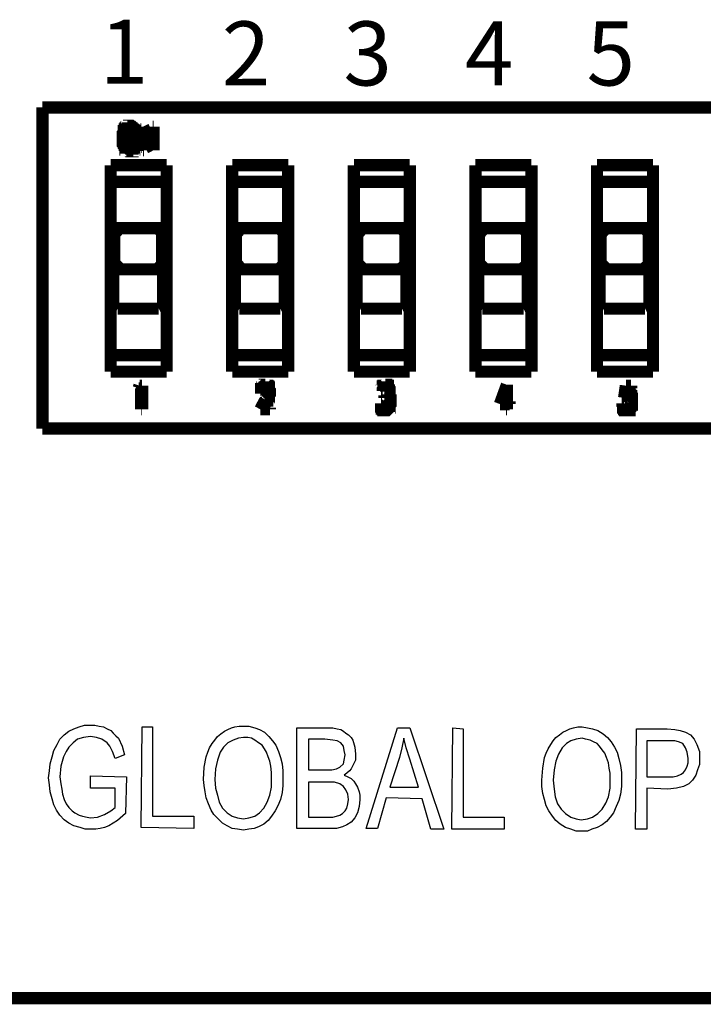
# Model space of a CAD drawing. Units: inches. Extents: x 5598.5 to 5645.2, y 2934.8 to 2967.4.
# Drawn here: x 5626.8 to 5627.3, y 2947.2 to 2947.9 of the extents above; entities that cross this region are included whole.
import ezdxf

# ---------------------------------------------------------------- set-up
doc = ezdxf.new("R2010")
doc.units = ezdxf.units.IN
doc.header["$MEASUREMENT"] = 0
doc.linetypes.add('DASHED', pattern=[0])
doc.layers.add('MODULE', color=1, linetype='Continuous')
doc.styles.add('DIMS', font='arial.ttf')

msp = doc.modelspace()

# ---------------------------------------------------------------- linework, layer by layer
at = {"layer": 'MODULE', "linetype": 'DASHED', "const_width": 0.00956}
for points in [[(5626.81399, 2947.85997), (5627.81827, 2947.85997)], [(5626.81399, 2947.60924), (5626.81399, 2947.85997)], [(5626.87684, 2947.83538), (5626.87684, 2947.83606), (5626.87684, 2947.83674), (5626.87684, 2947.83743), (5626.87684, 2947.83811), (5626.87684, 2947.83879), (5626.87684, 2947.83948), (5626.87752, 2947.84016), (5626.87752, 2947.84016), (5626.87752, 2947.84084), (5626.87752, 2947.84084), (5626.87752, 2947.84153), (5626.87752, 2947.84153), (5626.87821, 2947.84153), (5626.87821, 2947.84221), (5626.87821, 2947.84221), (5626.87821, 2947.84221), (5626.87821, 2947.84289), (5626.87821, 2947.84289), (5626.87889, 2947.84289), (5626.87889, 2947.84358), (5626.87889, 2947.84358), (5626.87889, 2947.84358), (5626.87957, 2947.84358), (5626.87957, 2947.84426), (5626.87957, 2947.84426), (5626.87957, 2947.84426), (5626.88026, 2947.84426), (5626.88026, 2947.84494)], [(5626.88231, 2947.84358), (5626.88231, 2947.84358), (5626.88231, 2947.84358), (5626.88162, 2947.84358), (5626.88162, 2947.84358), (5626.88162, 2947.84358), (5626.88162, 2947.84358), (5626.88094, 2947.84358), (5626.88094, 2947.84289), (5626.88094, 2947.84289), (5626.88094, 2947.84289), (5626.88094, 2947.84289), (5626.88026, 2947.84289), (5626.88026, 2947.84289), (5626.88026, 2947.84289), (5626.88026, 2947.84221), (5626.88026, 2947.84221), (5626.87957, 2947.84221), (5626.87957, 2947.84221), (5626.87957, 2947.84221), (5626.87957, 2947.84153), (5626.87957, 2947.84153), (5626.87889, 2947.84153), (5626.87889, 2947.84153), (5626.87889, 2947.84084), (5626.87889, 2947.84084), (5626.87889, 2947.84084), (5626.87889, 2947.84084), (5626.87821, 2947.84016), (5626.87821, 2947.84016), (5626.87821, 2947.84016), (5626.87821, 2947.83948), (5626.87821, 2947.83948), (5626.87821, 2947.83879), (5626.87821, 2947.83879), (5626.87752, 2947.83811), (5626.87752, 2947.83743), (5626.87752, 2947.83743), (5626.87752, 2947.83674), (5626.87752, 2947.83606), (5626.87752, 2947.83538)], [(5626.88026, 2947.84494), (5626.88026, 2947.84494), (5626.88026, 2947.84494), (5626.88026, 2947.84494), (5626.88026, 2947.84494), (5626.88094, 2947.84494), (5626.88094, 2947.84494), (5626.88094, 2947.84494), (5626.88094, 2947.84494), (5626.88162, 2947.84494), (5626.88162, 2947.84563), (5626.88162, 2947.84563), (5626.88162, 2947.84563), (5626.88231, 2947.84563), (5626.88231, 2947.84563)], [(5626.88231, 2947.84563), (5626.88231, 2947.84563), (5626.88299, 2947.84563), (5626.88299, 2947.84563), (5626.88367, 2947.84494), (5626.88367, 2947.84494), (5626.88435, 2947.84494), (5626.88435, 2947.84494), (5626.88435, 2947.84494), (5626.88504, 2947.84426), (5626.88504, 2947.84426)], [(5626.88709, 2947.83538), (5626.88709, 2947.83606), (5626.88709, 2947.83674), (5626.88709, 2947.83743), (5626.88709, 2947.83743), (5626.88709, 2947.83811), (5626.88709, 2947.83879), (5626.8864, 2947.83879), (5626.8864, 2947.83948), (5626.8864, 2947.83948), (5626.8864, 2947.84016), (5626.8864, 2947.84016), (5626.8864, 2947.84016), (5626.8864, 2947.84084), (5626.88572, 2947.84084), (5626.88572, 2947.84084), (5626.88572, 2947.84084), (5626.88572, 2947.84153), (5626.88572, 2947.84153), (5626.88572, 2947.84153), (5626.88504, 2947.84153), (5626.88504, 2947.84221), (5626.88504, 2947.84221), (5626.88504, 2947.84221), (5626.88504, 2947.84221), (5626.88435, 2947.84221), (5626.88435, 2947.84289), (5626.88435, 2947.84289), (5626.88435, 2947.84289), (5626.88435, 2947.84289), (5626.88367, 2947.84289), (5626.88367, 2947.84289), (5626.88367, 2947.84289), (5626.88367, 2947.84358), (5626.88299, 2947.84358), (5626.88299, 2947.84358), (5626.88299, 2947.84358), (5626.88299, 2947.84358), (5626.88299, 2947.84358), (5626.88231, 2947.84358), (5626.88231, 2947.84358)], [(5626.88504, 2947.84426), (5626.88504, 2947.84426), (5626.88504, 2947.84426), (5626.88504, 2947.84426), (5626.88572, 2947.84358), (5626.88572, 2947.84358), (5626.88572, 2947.84289), (5626.8864, 2947.84289), (5626.8864, 2947.84221), (5626.8864, 2947.84221), (5626.88709, 2947.84153), (5626.88709, 2947.84153), (5626.88709, 2947.84084), (5626.88709, 2947.84084), (5626.88777, 2947.84016), (5626.88777, 2947.83948), (5626.88777, 2947.83948), (5626.88777, 2947.83879), (5626.88777, 2947.83879), (5626.88777, 2947.83811), (5626.88777, 2947.83743), (5626.88777, 2947.83674), (5626.88777, 2947.83674), (5626.88777, 2947.83606), (5626.88777, 2947.83538)], [(5626.89255, 2947.84494), (5626.90007, 2947.82991)], [(5626.89255, 2947.84494), (5626.89255, 2947.8265)], [(5626.90075, 2947.84494), (5626.90007, 2947.84494)], [(5626.90007, 2947.84494), (5626.90007, 2947.82991)], [(5626.90075, 2947.8265), (5626.90075, 2947.84494)], [(5626.87957, 2947.8265), (5626.87957, 2947.8265), (5626.87957, 2947.82718), (5626.87957, 2947.82718), (5626.87889, 2947.82718), (5626.87889, 2947.82786), (5626.87889, 2947.82786), (5626.87821, 2947.82855), (5626.87821, 2947.82855), (5626.87821, 2947.82923), (5626.87821, 2947.82923), (5626.87752, 2947.82991), (5626.87752, 2947.82991), (5626.87752, 2947.8306), (5626.87752, 2947.8306), (5626.87684, 2947.83128), (5626.87684, 2947.83196), (5626.87684, 2947.83196), (5626.87684, 2947.83265), (5626.87684, 2947.83333), (5626.87684, 2947.83333), (5626.87684, 2947.83401), (5626.87684, 2947.83469), (5626.87684, 2947.83469), (5626.87684, 2947.83538)], [(5626.87752, 2947.83538), (5626.87752, 2947.83538), (5626.87752, 2947.83469), (5626.87752, 2947.83401), (5626.87752, 2947.83401), (5626.87752, 2947.83333), (5626.87752, 2947.83333), (5626.87752, 2947.83265), (5626.87821, 2947.83265), (5626.87821, 2947.83196), (5626.87821, 2947.83196), (5626.87821, 2947.83128), (5626.87821, 2947.83128), (5626.87821, 2947.8306), (5626.87889, 2947.8306), (5626.87889, 2947.82991), (5626.87889, 2947.82991), (5626.87889, 2947.82991), (5626.87957, 2947.82923), (5626.87957, 2947.82923), (5626.87957, 2947.82923), (5626.87957, 2947.82855), (5626.88026, 2947.82855), (5626.88026, 2947.82855), (5626.88026, 2947.82855), (5626.88094, 2947.82786), (5626.88094, 2947.82786), (5626.88094, 2947.82786), (5626.88162, 2947.82786), (5626.88162, 2947.82786), (5626.88162, 2947.82786), (5626.88231, 2947.82786), (5626.88231, 2947.82786)], [(5626.88231, 2947.82786), (5626.88231, 2947.82786), (5626.88299, 2947.82786), (5626.88299, 2947.82786), (5626.88299, 2947.82786), (5626.88299, 2947.82786), (5626.88299, 2947.82786), (5626.88367, 2947.82786), (5626.88367, 2947.82786), (5626.88367, 2947.82786), (5626.88367, 2947.82786), (5626.88435, 2947.82786), (5626.88435, 2947.82855), (5626.88435, 2947.82855), (5626.88435, 2947.82855), (5626.88435, 2947.82855), (5626.88504, 2947.82855), (5626.88504, 2947.82855), (5626.88504, 2947.82923), (5626.88504, 2947.82923), (5626.88504, 2947.82923), (5626.88572, 2947.82923), (5626.88572, 2947.82991), (5626.88572, 2947.82991), (5626.88572, 2947.82991), (5626.88572, 2947.82991), (5626.88572, 2947.8306), (5626.8864, 2947.8306), (5626.8864, 2947.8306), (5626.8864, 2947.8306), (5626.8864, 2947.83128), (5626.8864, 2947.83128), (5626.8864, 2947.83128), (5626.8864, 2947.83196), (5626.88709, 2947.83265), (5626.88709, 2947.83265), (5626.88709, 2947.83333), (5626.88709, 2947.83401), (5626.88709, 2947.83469), (5626.88709, 2947.83469), (5626.88709, 2947.83538)], [(5626.88777, 2947.83538), (5626.88777, 2947.83538), (5626.88777, 2947.83469), (5626.88777, 2947.83401), (5626.88777, 2947.83333), (5626.88777, 2947.83333), (5626.88777, 2947.83265), (5626.88777, 2947.83196), (5626.88777, 2947.83196), (5626.88777, 2947.83128), (5626.88777, 2947.8306), (5626.88709, 2947.8306), (5626.88709, 2947.82991), (5626.88709, 2947.82991), (5626.88709, 2947.82923), (5626.8864, 2947.82923), (5626.8864, 2947.82855), (5626.8864, 2947.82855), (5626.88572, 2947.82786), (5626.88572, 2947.82786), (5626.88572, 2947.82718), (5626.88504, 2947.82718), (5626.88504, 2947.82718), (5626.88504, 2947.8265), (5626.88504, 2947.8265)], [(5626.90075, 2947.8265), (5626.89324, 2947.84084)], [(5626.89324, 2947.8265), (5626.89324, 2947.84084)], [(5626.88231, 2947.82581), (5626.88231, 2947.82581), (5626.88162, 2947.82581), (5626.88162, 2947.82581), (5626.88094, 2947.82581), (5626.88094, 2947.82581), (5626.88094, 2947.82581), (5626.88026, 2947.8265), (5626.88026, 2947.8265), (5626.88026, 2947.8265), (5626.87957, 2947.8265)], [(5626.88504, 2947.8265), (5626.88504, 2947.8265), (5626.88435, 2947.8265), (5626.88435, 2947.8265), (5626.88435, 2947.82581), (5626.88367, 2947.82581), (5626.88367, 2947.82581), (5626.88299, 2947.82581), (5626.88299, 2947.82581), (5626.88299, 2947.82581), (5626.88231, 2947.82581)], [(5626.89255, 2947.8265), (5626.89324, 2947.8265)], [(5626.911, 2947.81488), (5626.86728, 2947.81488)], [(5626.86728, 2947.65365), (5626.86728, 2947.81488)], [(5626.911, 2947.81488), (5626.911, 2947.65365)], [(5627.00596, 2947.81488), (5626.96224, 2947.81488)], [(5626.96224, 2947.65365), (5626.96224, 2947.81488)], [(5627.00596, 2947.81488), (5627.00596, 2947.65365)], [(5627.10092, 2947.81488), (5627.0572, 2947.81488)], [(5627.0572, 2947.65365), (5627.0572, 2947.81488)], [(5627.10092, 2947.81488), (5627.10092, 2947.65365)], [(5627.19589, 2947.81488), (5627.15216, 2947.81488)], [(5627.15216, 2947.65365), (5627.15216, 2947.81488)], [(5627.19589, 2947.81488), (5627.19589, 2947.65365)], [(5627.29085, 2947.81488), (5627.24712, 2947.81488)], [(5627.24712, 2947.65365), (5627.24712, 2947.81488)], [(5627.29085, 2947.81488), (5627.29085, 2947.65365)], [(5626.86728, 2947.8019), (5626.911, 2947.8019)], [(5626.96224, 2947.8019), (5627.00596, 2947.8019)], [(5627.0572, 2947.8019), (5627.10092, 2947.8019)], [(5627.15216, 2947.8019), (5627.19589, 2947.8019)], [(5627.24712, 2947.8019), (5627.29085, 2947.8019)], [(5626.87274, 2947.76569), (5626.87137, 2947.76569), (5626.87001, 2947.76501), (5626.86932, 2947.76364), (5626.86932, 2947.76228)], [(5626.87411, 2947.76569), (5626.87274, 2947.76569), (5626.87137, 2947.76501), (5626.87069, 2947.76364), (5626.87001, 2947.76228)], [(5626.87752, 2947.76228), (5626.87342, 2947.76569)], [(5626.90348, 2947.76569), (5626.87411, 2947.76569)], [(5626.90417, 2947.76569), (5626.90075, 2947.76228)], [(5626.90758, 2947.76228), (5626.90758, 2947.76364), (5626.90622, 2947.76501), (5626.90553, 2947.76569), (5626.90348, 2947.76569)], [(5626.90827, 2947.76228), (5626.90827, 2947.76364), (5626.90758, 2947.76501), (5626.90622, 2947.76569), (5626.90485, 2947.76569)], [(5626.9677, 2947.76569), (5626.96634, 2947.76569), (5626.96497, 2947.76501), (5626.96429, 2947.76364), (5626.96429, 2947.76228)], [(5626.96907, 2947.76569), (5626.9677, 2947.76569), (5626.96634, 2947.76501), (5626.96565, 2947.76364), (5626.96497, 2947.76228)], [(5626.97249, 2947.76228), (5626.96839, 2947.76569)], [(5626.99845, 2947.76569), (5626.96907, 2947.76569)], [(5626.99913, 2947.76569), (5626.99571, 2947.76228)], [(5627.00255, 2947.76228), (5627.00255, 2947.76364), (5627.00118, 2947.76501), (5627.0005, 2947.76569), (5626.99845, 2947.76569)], [(5627.00323, 2947.76228), (5627.00323, 2947.76364), (5627.00255, 2947.76501), (5627.00118, 2947.76569), (5626.99981, 2947.76569)], [(5627.06267, 2947.76569), (5627.0613, 2947.76569), (5627.05993, 2947.76501), (5627.05925, 2947.76364), (5627.05925, 2947.76228)], [(5627.06403, 2947.76569), (5627.06267, 2947.76569), (5627.0613, 2947.76501), (5627.06062, 2947.76364), (5627.05993, 2947.76228)], [(5627.06745, 2947.76228), (5627.06335, 2947.76569)], [(5627.09341, 2947.76569), (5627.06403, 2947.76569)], [(5627.09409, 2947.76569), (5627.09068, 2947.76228)], [(5627.09751, 2947.76228), (5627.09751, 2947.76364), (5627.09614, 2947.76501), (5627.09546, 2947.76569), (5627.09341, 2947.76569)], [(5627.09819, 2947.76228), (5627.09819, 2947.76364), (5627.09751, 2947.76501), (5627.09614, 2947.76569), (5627.09478, 2947.76569)], [(5627.15763, 2947.76569), (5627.15626, 2947.76569), (5627.1549, 2947.76501), (5627.15421, 2947.76364), (5627.15421, 2947.76228)], [(5627.15899, 2947.76569), (5627.15763, 2947.76569), (5627.15626, 2947.76501), (5627.15558, 2947.76364), (5627.1549, 2947.76228)], [(5627.16241, 2947.76228), (5627.15831, 2947.76569)], [(5627.18837, 2947.76569), (5627.15899, 2947.76569)], [(5627.18905, 2947.76569), (5627.18564, 2947.76228)], [(5627.19247, 2947.76228), (5627.19247, 2947.76364), (5627.1911, 2947.76501), (5627.19042, 2947.76569), (5627.18837, 2947.76569)], [(5627.19315, 2947.76228), (5627.19315, 2947.76364), (5627.19247, 2947.76501), (5627.1911, 2947.76569), (5627.18974, 2947.76569)], [(5627.25259, 2947.76569), (5627.25122, 2947.76569), (5627.24986, 2947.76501), (5627.24917, 2947.76364), (5627.24917, 2947.76228)], [(5627.25396, 2947.76569), (5627.25259, 2947.76569), (5627.25122, 2947.76501), (5627.25054, 2947.76364), (5627.24986, 2947.76228)], [(5627.25737, 2947.76228), (5627.25327, 2947.76569)], [(5627.28402, 2947.76569), (5627.25396, 2947.76569)], [(5627.28402, 2947.76569), (5627.2806, 2947.76228)], [(5627.28743, 2947.76228), (5627.28743, 2947.76364), (5627.28607, 2947.76501), (5627.28538, 2947.76569), (5627.28402, 2947.76569)], [(5627.28812, 2947.76228), (5627.28812, 2947.76364), (5627.28743, 2947.76501), (5627.28607, 2947.76569), (5627.2847, 2947.76569)], [(5626.86932, 2947.70694), (5626.86932, 2947.76228)], [(5626.87001, 2947.76228), (5626.87001, 2947.73768)], [(5626.90758, 2947.73768), (5626.90758, 2947.76228)], [(5626.90827, 2947.76228), (5626.90827, 2947.70694)], [(5626.96429, 2947.70694), (5626.96429, 2947.76228)], [(5626.96497, 2947.76228), (5626.96497, 2947.73768)], [(5627.00255, 2947.73768), (5627.00255, 2947.76228)], [(5627.00323, 2947.76228), (5627.00323, 2947.70694)], [(5627.05925, 2947.70694), (5627.05925, 2947.76228)], [(5627.05993, 2947.76228), (5627.05993, 2947.73768)], [(5627.09751, 2947.73768), (5627.09751, 2947.76228)], [(5627.09819, 2947.76228), (5627.09819, 2947.70694)], [(5627.15421, 2947.70694), (5627.15421, 2947.76228)], [(5627.1549, 2947.76228), (5627.1549, 2947.73768)], [(5627.19247, 2947.73768), (5627.19247, 2947.76228)], [(5627.19315, 2947.76228), (5627.19315, 2947.70694)], [(5627.24917, 2947.70694), (5627.24917, 2947.76228)], [(5627.24986, 2947.76228), (5627.24986, 2947.73768)], [(5627.28743, 2947.73768), (5627.28743, 2947.76228)], [(5627.28812, 2947.76228), (5627.28812, 2947.70694)], [(5626.87001, 2947.73768), (5626.87069, 2947.73632), (5626.87137, 2947.73495), (5626.87274, 2947.73427), (5626.87411, 2947.73358)], [(5626.87752, 2947.73768), (5626.87342, 2947.73358)], [(5626.90417, 2947.73358), (5626.90075, 2947.73768)], [(5626.90348, 2947.73358), (5626.90553, 2947.73427), (5626.90622, 2947.73495), (5626.90758, 2947.73632), (5626.90758, 2947.73768)], [(5626.96497, 2947.73768), (5626.96565, 2947.73632), (5626.96634, 2947.73495), (5626.9677, 2947.73427), (5626.96907, 2947.73358)], [(5626.97249, 2947.73768), (5626.96839, 2947.73358)], [(5626.99913, 2947.73358), (5626.99571, 2947.73768)], [(5626.99845, 2947.73358), (5627.0005, 2947.73427), (5627.00118, 2947.73495), (5627.00255, 2947.73632), (5627.00255, 2947.73768)], [(5627.05993, 2947.73768), (5627.06062, 2947.73632), (5627.0613, 2947.73495), (5627.06267, 2947.73427), (5627.06403, 2947.73358)], [(5627.06745, 2947.73768), (5627.06335, 2947.73358)], [(5627.09409, 2947.73358), (5627.09068, 2947.73768)], [(5627.09341, 2947.73358), (5627.09546, 2947.73427), (5627.09614, 2947.73495), (5627.09751, 2947.73632), (5627.09751, 2947.73768)], [(5627.1549, 2947.73768), (5627.15558, 2947.73632), (5627.15626, 2947.73495), (5627.15763, 2947.73427), (5627.15899, 2947.73358)], [(5627.16241, 2947.73768), (5627.15831, 2947.73358)], [(5627.18905, 2947.73358), (5627.18564, 2947.73768)], [(5627.18837, 2947.73358), (5627.19042, 2947.73427), (5627.1911, 2947.73495), (5627.19247, 2947.73632), (5627.19247, 2947.73768)], [(5627.24986, 2947.73768), (5627.25054, 2947.73632), (5627.25122, 2947.73495), (5627.25259, 2947.73427), (5627.25396, 2947.73358)], [(5627.25737, 2947.73768), (5627.25327, 2947.73358)], [(5627.28402, 2947.73358), (5627.2806, 2947.73768)], [(5627.28402, 2947.73358), (5627.28538, 2947.73427), (5627.28607, 2947.73495), (5627.28743, 2947.73632), (5627.28743, 2947.73768)], [(5626.87411, 2947.73358), (5626.90348, 2947.73358)], [(5626.96907, 2947.73358), (5626.99845, 2947.73358)], [(5627.06403, 2947.73358), (5627.09341, 2947.73358)], [(5627.15899, 2947.73358), (5627.18837, 2947.73358)], [(5627.25396, 2947.73358), (5627.28402, 2947.73358)], [(5626.86932, 2947.70694), (5626.86932, 2947.70557), (5626.87001, 2947.70421), (5626.87137, 2947.70352), (5626.87274, 2947.70284)], [(5626.90485, 2947.70284), (5626.90622, 2947.70352), (5626.90758, 2947.70421), (5626.90827, 2947.70557), (5626.90827, 2947.70694)], [(5626.96429, 2947.70694), (5626.96429, 2947.70557), (5626.96497, 2947.70421), (5626.96634, 2947.70352), (5626.9677, 2947.70284)], [(5626.99981, 2947.70284), (5627.00118, 2947.70352), (5627.00255, 2947.70421), (5627.00323, 2947.70557), (5627.00323, 2947.70694)], [(5627.05925, 2947.70694), (5627.05925, 2947.70557), (5627.05993, 2947.70421), (5627.0613, 2947.70352), (5627.06267, 2947.70284)], [(5627.09478, 2947.70284), (5627.09614, 2947.70352), (5627.09751, 2947.70421), (5627.09819, 2947.70557), (5627.09819, 2947.70694)], [(5627.15421, 2947.70694), (5627.15421, 2947.70557), (5627.1549, 2947.70421), (5627.15626, 2947.70352), (5627.15763, 2947.70284)], [(5627.18974, 2947.70284), (5627.1911, 2947.70352), (5627.19247, 2947.70421), (5627.19315, 2947.70557), (5627.19315, 2947.70694)], [(5627.24917, 2947.70694), (5627.24917, 2947.70557), (5627.24986, 2947.70421), (5627.25122, 2947.70352), (5627.25259, 2947.70284)], [(5627.2847, 2947.70284), (5627.28607, 2947.70352), (5627.28743, 2947.70421), (5627.28812, 2947.70557), (5627.28812, 2947.70694)], [(5626.90485, 2947.70284), (5626.87274, 2947.70284)], [(5626.99981, 2947.70284), (5626.9677, 2947.70284)], [(5627.09478, 2947.70284), (5627.06267, 2947.70284)], [(5627.18974, 2947.70284), (5627.15763, 2947.70284)], [(5627.2847, 2947.70284), (5627.25259, 2947.70284)], [(5626.911, 2947.66663), (5626.86728, 2947.66663)], [(5627.00596, 2947.66663), (5626.96224, 2947.66663)], [(5627.10092, 2947.66663), (5627.0572, 2947.66663)], [(5627.19589, 2947.66663), (5627.15216, 2947.66663)], [(5627.29085, 2947.66663), (5627.24712, 2947.66663)], [(5626.86728, 2947.65365), (5626.911, 2947.65365)], [(5626.96224, 2947.65365), (5627.00596, 2947.65365)], [(5627.0572, 2947.65365), (5627.10092, 2947.65365)], [(5627.15216, 2947.65365), (5627.19589, 2947.65365)], [(5627.24712, 2947.65365), (5627.29085, 2947.65365)], [(5626.88914, 2947.64067), (5626.88982, 2947.64272)], [(5626.89187, 2947.64272), (5626.88982, 2947.64272)], [(5626.89187, 2947.62427), (5626.89187, 2947.64272)], [(5626.98478, 2947.63657), (5626.98478, 2947.63725), (5626.98478, 2947.63725), (5626.98478, 2947.63794), (5626.98478, 2947.63794), (5626.98478, 2947.63862), (5626.98478, 2947.63862), (5626.98478, 2947.6393), (5626.98478, 2947.6393), (5626.98478, 2947.6393), (5626.98478, 2947.63999), (5626.98547, 2947.63999), (5626.98547, 2947.64067), (5626.98547, 2947.64067), (5626.98547, 2947.64067), (5626.98547, 2947.64135), (5626.98547, 2947.64135), (5626.98615, 2947.64135), (5626.98615, 2947.64204), (5626.98615, 2947.64204), (5626.98615, 2947.64204), (5626.98615, 2947.64204), (5626.98683, 2947.64272), (5626.98683, 2947.64272), (5626.98683, 2947.64272), (5626.98683, 2947.64272), (5626.98683, 2947.64272), (5626.98752, 2947.64272), (5626.98752, 2947.64272), (5626.98752, 2947.64272), (5626.98752, 2947.6434), (5626.9882, 2947.6434), (5626.9882, 2947.6434)], [(5626.9882, 2947.6434), (5626.9882, 2947.6434), (5626.9882, 2947.6434), (5626.98888, 2947.64272), (5626.98888, 2947.64272), (5626.98888, 2947.64272), (5626.98888, 2947.64272), (5626.98956, 2947.64272), (5626.98956, 2947.64272), (5626.98956, 2947.64272), (5626.98956, 2947.64272), (5626.98956, 2947.64204), (5626.99025, 2947.64204), (5626.99025, 2947.64204), (5626.99025, 2947.64204), (5626.99025, 2947.64135), (5626.99025, 2947.64135), (5626.99025, 2947.64135), (5626.99093, 2947.64135), (5626.99093, 2947.64067), (5626.99093, 2947.64067), (5626.99093, 2947.64067), (5626.99093, 2947.63999), (5626.99093, 2947.63999), (5626.99093, 2947.6393), (5626.99093, 2947.6393), (5626.99093, 2947.6393), (5626.99161, 2947.63862), (5626.99161, 2947.63862), (5626.99161, 2947.63862), (5626.99161, 2947.63794), (5626.99161, 2947.63794), (5626.99161, 2947.63725)], [(5627.07838, 2947.63862), (5627.07906, 2947.63862), (5627.07906, 2947.63862), (5627.07906, 2947.6393), (5627.07906, 2947.6393), (5627.07906, 2947.63999), (5627.07906, 2947.63999), (5627.07906, 2947.63999), (5627.07906, 2947.64067), (5627.07906, 2947.64067), (5627.07906, 2947.64067), (5627.07906, 2947.64067), (5627.07975, 2947.64135), (5627.07975, 2947.64135), (5627.07975, 2947.64135), (5627.07975, 2947.64204), (5627.07975, 2947.64204), (5627.07975, 2947.64204), (5627.08043, 2947.64204), (5627.08043, 2947.64204), (5627.08043, 2947.64272), (5627.08043, 2947.64272), (5627.08043, 2947.64272), (5627.08043, 2947.64272), (5627.08111, 2947.64272), (5627.08111, 2947.64272), (5627.08111, 2947.64272), (5627.08111, 2947.64272), (5627.08111, 2947.64272), (5627.08179, 2947.6434), (5627.08179, 2947.6434), (5627.08179, 2947.6434), (5627.08179, 2947.6434)], [(5627.08179, 2947.6434), (5627.08248, 2947.6434), (5627.08248, 2947.6434), (5627.08248, 2947.64272), (5627.08248, 2947.64272), (5627.08316, 2947.64272), (5627.08316, 2947.64272), (5627.08316, 2947.64272), (5627.08384, 2947.64272), (5627.08384, 2947.64204), (5627.08384, 2947.64204), (5627.08384, 2947.64204), (5627.08453, 2947.64135), (5627.08453, 2947.64135), (5627.08453, 2947.64135), (5627.08453, 2947.64067), (5627.08453, 2947.64067), (5627.08453, 2947.64067), (5627.08521, 2947.63999), (5627.08521, 2947.63999), (5627.08521, 2947.6393), (5627.08521, 2947.6393), (5627.08521, 2947.63862), (5627.08521, 2947.63862), (5627.08521, 2947.63794)], [(5627.17129, 2947.62837), (5627.17676, 2947.6434)], [(5627.17676, 2947.63042), (5627.17676, 2947.6434)], [(5627.2683, 2947.63316), (5627.26967, 2947.64272)], [(5627.27377, 2947.64272), (5627.26967, 2947.64272)], [(5627.27377, 2947.64067), (5627.27377, 2947.64272)], [(5626.88914, 2947.64067), (5626.89119, 2947.64067)], [(5626.89119, 2947.64067), (5626.89119, 2947.62427)], [(5626.98478, 2947.63657), (5626.98547, 2947.63657)], [(5626.9882, 2947.64135), (5626.9882, 2947.64135), (5626.98752, 2947.64135), (5626.98752, 2947.64135), (5626.98752, 2947.64135), (5626.98752, 2947.64135), (5626.98752, 2947.64135), (5626.98752, 2947.64067), (5626.98683, 2947.64067), (5626.98683, 2947.64067), (5626.98683, 2947.64067), (5626.98683, 2947.64067), (5626.98683, 2947.64067), (5626.98683, 2947.64067), (5626.98683, 2947.63999), (5626.98615, 2947.63999), (5626.98615, 2947.63999), (5626.98615, 2947.63999), (5626.98615, 2947.63999), (5626.98615, 2947.6393), (5626.98615, 2947.6393), (5626.98615, 2947.6393), (5626.98615, 2947.6393), (5626.98615, 2947.63862), (5626.98615, 2947.63862), (5626.98547, 2947.63862), (5626.98547, 2947.63862), (5626.98547, 2947.63794), (5626.98547, 2947.63794), (5626.98547, 2947.63794), (5626.98547, 2947.63725), (5626.98547, 2947.63725), (5626.98547, 2947.63657)], [(5626.99025, 2947.63725), (5626.99025, 2947.63794), (5626.99025, 2947.63794), (5626.99025, 2947.63862), (5626.99025, 2947.63862), (5626.99025, 2947.6393), (5626.99025, 2947.6393), (5626.98956, 2947.63999), (5626.98956, 2947.63999), (5626.98956, 2947.63999), (5626.98956, 2947.63999), (5626.98956, 2947.64067), (5626.98956, 2947.64067), (5626.98956, 2947.64067), (5626.98888, 2947.64067), (5626.98888, 2947.64067), (5626.98888, 2947.64067), (5626.98888, 2947.64067), (5626.98888, 2947.64135), (5626.98888, 2947.64135), (5626.98888, 2947.64135), (5626.9882, 2947.64135), (5626.9882, 2947.64135), (5626.9882, 2947.64135), (5626.9882, 2947.64135)], [(5626.9882, 2947.63179), (5626.9882, 2947.63179), (5626.98888, 2947.63247), (5626.98888, 2947.63247), (5626.98888, 2947.63247), (5626.98888, 2947.63316), (5626.98888, 2947.63316), (5626.98956, 2947.63316), (5626.98956, 2947.63384), (5626.98956, 2947.63384), (5626.98956, 2947.63384), (5626.98956, 2947.63452), (5626.98956, 2947.63452), (5626.98956, 2947.63452), (5626.99025, 2947.63452), (5626.99025, 2947.63521), (5626.99025, 2947.63521), (5626.99025, 2947.63521), (5626.99025, 2947.63589), (5626.99025, 2947.63589), (5626.99025, 2947.63589), (5626.99025, 2947.63657), (5626.99025, 2947.63657), (5626.99025, 2947.63725), (5626.99025, 2947.63725)], [(5626.99161, 2947.63725), (5626.99161, 2947.63725), (5626.99161, 2947.63657), (5626.99161, 2947.63657), (5626.99093, 2947.63589), (5626.99093, 2947.63589), (5626.99093, 2947.63521), (5626.99093, 2947.63521), (5626.99093, 2947.63452), (5626.99093, 2947.63452), (5626.99093, 2947.63452), (5626.99093, 2947.63384), (5626.99093, 2947.63384), (5626.99025, 2947.63384), (5626.99025, 2947.63316), (5626.99025, 2947.63316), (5626.99025, 2947.63316), (5626.99025, 2947.63247), (5626.99025, 2947.63247), (5626.99025, 2947.63247), (5626.98956, 2947.63179), (5626.98956, 2947.63179), (5626.98956, 2947.63111), (5626.98956, 2947.63111), (5626.98888, 2947.63111)], [(5627.07838, 2947.63862), (5627.07975, 2947.63862)], [(5627.08179, 2947.64135), (5627.08179, 2947.64135), (5627.08179, 2947.64135), (5627.08111, 2947.64135), (5627.08111, 2947.64135), (5627.08111, 2947.64067), (5627.08111, 2947.64067), (5627.08043, 2947.64067), (5627.08043, 2947.64067), (5627.08043, 2947.64067), (5627.08043, 2947.64067), (5627.08043, 2947.63999), (5627.08043, 2947.63999), (5627.08043, 2947.63999), (5627.08043, 2947.63999), (5627.08043, 2947.63999), (5627.08043, 2947.63999), (5627.07975, 2947.6393), (5627.07975, 2947.6393), (5627.07975, 2947.6393), (5627.07975, 2947.6393), (5627.07975, 2947.63862), (5627.07975, 2947.63862), (5627.07975, 2947.63862), (5627.07975, 2947.63862)], [(5627.08111, 2947.63521), (5627.08179, 2947.63521), (5627.08179, 2947.63521), (5627.08179, 2947.63521), (5627.08248, 2947.63521), (5627.08248, 2947.63521), (5627.08248, 2947.63521), (5627.08248, 2947.63521), (5627.08316, 2947.63589), (5627.08316, 2947.63589), (5627.08316, 2947.63589), (5627.08316, 2947.63589), (5627.08316, 2947.63589), (5627.08384, 2947.63657), (5627.08384, 2947.63657), (5627.08384, 2947.63657), (5627.08384, 2947.63657), (5627.08384, 2947.63725), (5627.08384, 2947.63725), (5627.08384, 2947.63725), (5627.08384, 2947.63725), (5627.08384, 2947.63794), (5627.08453, 2947.63794), (5627.08453, 2947.63794), (5627.08453, 2947.63794)], [(5627.08111, 2947.63521), (5627.08111, 2947.63316)], [(5627.08453, 2947.63794), (5627.08453, 2947.63862), (5627.08384, 2947.63862), (5627.08384, 2947.6393), (5627.08384, 2947.6393), (5627.08384, 2947.6393), (5627.08384, 2947.63999), (5627.08384, 2947.63999), (5627.08384, 2947.63999), (5627.08384, 2947.64067), (5627.08316, 2947.64067), (5627.08316, 2947.64067), (5627.08316, 2947.64067), (5627.08316, 2947.64067), (5627.08316, 2947.64067), (5627.08316, 2947.64067), (5627.08316, 2947.64067), (5627.08248, 2947.64135), (5627.08248, 2947.64135), (5627.08248, 2947.64135), (5627.08248, 2947.64135), (5627.08248, 2947.64135), (5627.08248, 2947.64135), (5627.08179, 2947.64135), (5627.08179, 2947.64135)], [(5627.08521, 2947.63794), (5627.08521, 2947.63794), (5627.08521, 2947.63794), (5627.08521, 2947.63725), (5627.08521, 2947.63725), (5627.08521, 2947.63657), (5627.08521, 2947.63657), (5627.08521, 2947.63657), (5627.08521, 2947.63589), (5627.08453, 2947.63589), (5627.08453, 2947.63589), (5627.08453, 2947.63521), (5627.08453, 2947.63521), (5627.08453, 2947.63521), (5627.08453, 2947.63452), (5627.08384, 2947.63452), (5627.08384, 2947.63452)], [(5627.08384, 2947.63452), (5627.08384, 2947.63452), (5627.08453, 2947.63384), (5627.08453, 2947.63384), (5627.08453, 2947.63384), (5627.08453, 2947.63384), (5627.08453, 2947.63316), (5627.08521, 2947.63316), (5627.08521, 2947.63247)], [(5627.17607, 2947.63794), (5627.17266, 2947.63042)], [(5627.17607, 2947.63794), (5627.17607, 2947.63042)], [(5627.27104, 2947.63452), (5627.27035, 2947.63452), (5627.27035, 2947.63452), (5627.27035, 2947.63452), (5627.27035, 2947.63452), (5627.27035, 2947.63384), (5627.26967, 2947.63384), (5627.26967, 2947.63384), (5627.26967, 2947.63384), (5627.26967, 2947.63384), (5627.26967, 2947.63384), (5627.26899, 2947.63384), (5627.26899, 2947.63384), (5627.26899, 2947.63384), (5627.26899, 2947.63384), (5627.2683, 2947.63316), (5627.2683, 2947.63316)], [(5627.27035, 2947.64067), (5627.26967, 2947.63589)], [(5627.26967, 2947.63589), (5627.27104, 2947.63589)], [(5627.27035, 2947.64067), (5627.27377, 2947.64067)], [(5627.27104, 2947.63589), (5627.27104, 2947.63589), (5627.27104, 2947.63589), (5627.27172, 2947.63589), (5627.27172, 2947.63589), (5627.27172, 2947.63589), (5627.27172, 2947.63589), (5627.2724, 2947.63589), (5627.2724, 2947.63589), (5627.2724, 2947.63589), (5627.2724, 2947.63521), (5627.27309, 2947.63521), (5627.27309, 2947.63521), (5627.27309, 2947.63521), (5627.27309, 2947.63452), (5627.27309, 2947.63452), (5627.27309, 2947.63452), (5627.27377, 2947.63452), (5627.27377, 2947.63384), (5627.27377, 2947.63384), (5627.27377, 2947.63384), (5627.27377, 2947.63316), (5627.27377, 2947.63316), (5627.27377, 2947.63247), (5627.27445, 2947.63247), (5627.27445, 2947.63247), (5627.27445, 2947.63179), (5627.27445, 2947.63179), (5627.27445, 2947.63111), (5627.27445, 2947.63111), (5627.27445, 2947.63042), (5627.27445, 2947.63042), (5627.27445, 2947.62974)], [(5627.27309, 2947.63042), (5627.27309, 2947.63042), (5627.27309, 2947.63042), (5627.27309, 2947.63111), (5627.27309, 2947.63111), (5627.27309, 2947.63111), (5627.27309, 2947.63111), (5627.27309, 2947.63179), (5627.27309, 2947.63179), (5627.27309, 2947.63179), (5627.27309, 2947.63247), (5627.27309, 2947.63247), (5627.27309, 2947.63247), (5627.27309, 2947.63247), (5627.27309, 2947.63247), (5627.27309, 2947.63316), (5627.2724, 2947.63316), (5627.2724, 2947.63316), (5627.2724, 2947.63316), (5627.2724, 2947.63316), (5627.2724, 2947.63384), (5627.2724, 2947.63384), (5627.2724, 2947.63384), (5627.27172, 2947.63384), (5627.27172, 2947.63384), (5627.27172, 2947.63384), (5627.27172, 2947.63384), (5627.27172, 2947.63384), (5627.27104, 2947.63384), (5627.27104, 2947.63452), (5627.27104, 2947.63452), (5627.27104, 2947.63452), (5627.27104, 2947.63452)], [(5626.9841, 2947.62427), (5626.9882, 2947.63179)], [(5626.98888, 2947.63111), (5626.98683, 2947.62564)], [(5627.07906, 2947.62906), (5627.07838, 2947.62906)], [(5627.08179, 2947.62359), (5627.08179, 2947.62359), (5627.08179, 2947.62359), (5627.08111, 2947.62359), (5627.08111, 2947.62359), (5627.08111, 2947.62359), (5627.08111, 2947.62359), (5627.08043, 2947.62359), (5627.08043, 2947.62359), (5627.08043, 2947.62359), (5627.08043, 2947.62427), (5627.08043, 2947.62427), (5627.07975, 2947.62427), (5627.07975, 2947.62427), (5627.07975, 2947.62427), (5627.07975, 2947.62496), (5627.07975, 2947.62496), (5627.07906, 2947.62496), (5627.07906, 2947.62496), (5627.07906, 2947.62564), (5627.07906, 2947.62564), (5627.07906, 2947.62564), (5627.07906, 2947.62632), (5627.07906, 2947.62632), (5627.07838, 2947.62632), (5627.07838, 2947.62701), (5627.07838, 2947.62701), (5627.07838, 2947.62769), (5627.07838, 2947.62769), (5627.07838, 2947.62769), (5627.07838, 2947.62837), (5627.07838, 2947.62837), (5627.07838, 2947.62906)], [(5627.07906, 2947.62906), (5627.07906, 2947.62906), (5627.07906, 2947.62837), (5627.07906, 2947.62837), (5627.07906, 2947.62837), (5627.07906, 2947.62769), (5627.07975, 2947.62769), (5627.07975, 2947.62769), (5627.07975, 2947.62769), (5627.07975, 2947.62701), (5627.07975, 2947.62701), (5627.07975, 2947.62701), (5627.07975, 2947.62701), (5627.07975, 2947.62701), (5627.07975, 2947.62632), (5627.07975, 2947.62632), (5627.07975, 2947.62632)], [(5627.08453, 2947.62906), (5627.08453, 2947.62974), (5627.08453, 2947.62974), (5627.08453, 2947.63042), (5627.08453, 2947.63042), (5627.08453, 2947.63042), (5627.08453, 2947.63111), (5627.08453, 2947.63111), (5627.08453, 2947.63111), (5627.08453, 2947.63179), (5627.08384, 2947.63179), (5627.08384, 2947.63179), (5627.08384, 2947.63179), (5627.08384, 2947.63247), (5627.08384, 2947.63247), (5627.08316, 2947.63247), (5627.08316, 2947.63247), (5627.08316, 2947.63247), (5627.08316, 2947.63316), (5627.08248, 2947.63316), (5627.08248, 2947.63316), (5627.08248, 2947.63316), (5627.08179, 2947.63316), (5627.08179, 2947.63316), (5627.08111, 2947.63316)], [(5627.08589, 2947.62974), (5627.08589, 2947.62906), (5627.08589, 2947.62837), (5627.08589, 2947.62837), (5627.08521, 2947.62769), (5627.08521, 2947.62769), (5627.08521, 2947.62701), (5627.08521, 2947.62701), (5627.08521, 2947.62632), (5627.08521, 2947.62632), (5627.08521, 2947.62564), (5627.08453, 2947.62564), (5627.08453, 2947.62496), (5627.08453, 2947.62496), (5627.08453, 2947.62496), (5627.08384, 2947.62427), (5627.08384, 2947.62427), (5627.08384, 2947.62427), (5627.08316, 2947.62359), (5627.08316, 2947.62359), (5627.08316, 2947.62359), (5627.08248, 2947.62359), (5627.08248, 2947.62359), (5627.08248, 2947.62359), (5627.08179, 2947.62359)], [(5627.08179, 2947.62564), (5627.08179, 2947.62564), (5627.08248, 2947.62564), (5627.08248, 2947.62564), (5627.08248, 2947.62564), (5627.08248, 2947.62564), (5627.08248, 2947.62564), (5627.08316, 2947.62564), (5627.08316, 2947.62564), (5627.08316, 2947.62564), (5627.08316, 2947.62564), (5627.08316, 2947.62564), (5627.08384, 2947.62632), (5627.08384, 2947.62632), (5627.08384, 2947.62632), (5627.08384, 2947.62632), (5627.08384, 2947.62632), (5627.08384, 2947.62701), (5627.08384, 2947.62701), (5627.08384, 2947.62701), (5627.08453, 2947.62701), (5627.08453, 2947.62701), (5627.08453, 2947.62769), (5627.08453, 2947.62769), (5627.08453, 2947.62769), (5627.08453, 2947.62769), (5627.08453, 2947.62837), (5627.08453, 2947.62837), (5627.08453, 2947.62837), (5627.08453, 2947.62906), (5627.08453, 2947.62906), (5627.08453, 2947.62906), (5627.08453, 2947.62906)], [(5627.08521, 2947.63247), (5627.08521, 2947.63247), (5627.08521, 2947.63179), (5627.08521, 2947.63179), (5627.08521, 2947.63111), (5627.08589, 2947.63111), (5627.08589, 2947.63042), (5627.08589, 2947.62974), (5627.08589, 2947.62974)], [(5627.17129, 2947.62837), (5627.17607, 2947.62837)], [(5627.17607, 2947.63042), (5627.17266, 2947.63042)], [(5627.17607, 2947.62837), (5627.17607, 2947.62427)], [(5627.17881, 2947.63042), (5627.17676, 2947.63042)], [(5627.17676, 2947.62837), (5627.17881, 2947.62837)], [(5627.17676, 2947.62427), (5627.17676, 2947.62837)], [(5627.17881, 2947.62837), (5627.17881, 2947.63042)], [(5627.2683, 2947.62906), (5627.26694, 2947.62906)], [(5627.27035, 2947.62359), (5627.27035, 2947.62359), (5627.27035, 2947.62359), (5627.27035, 2947.62359), (5627.26967, 2947.62359), (5627.26967, 2947.62359), (5627.26967, 2947.62359), (5627.26967, 2947.62359), (5627.26899, 2947.62359), (5627.26899, 2947.62359), (5627.26899, 2947.62427), (5627.26899, 2947.62427), (5627.26899, 2947.62427), (5627.26899, 2947.62427), (5627.2683, 2947.62427), (5627.2683, 2947.62496), (5627.2683, 2947.62496), (5627.2683, 2947.62496), (5627.2683, 2947.62564), (5627.2683, 2947.62564), (5627.26762, 2947.62564), (5627.26762, 2947.62564), (5627.26762, 2947.62632), (5627.26762, 2947.62632), (5627.26762, 2947.62632), (5627.26762, 2947.62701), (5627.26762, 2947.62701), (5627.26762, 2947.62769), (5627.26762, 2947.62769), (5627.26762, 2947.62769), (5627.26694, 2947.62837), (5627.26694, 2947.62837), (5627.26694, 2947.62906)], [(5627.2683, 2947.62906), (5627.2683, 2947.62837), (5627.2683, 2947.62837), (5627.2683, 2947.62769), (5627.2683, 2947.62769), (5627.2683, 2947.62769), (5627.2683, 2947.62701), (5627.2683, 2947.62701), (5627.2683, 2947.62701), (5627.26899, 2947.62701), (5627.26899, 2947.62632), (5627.26899, 2947.62632), (5627.26899, 2947.62632), (5627.26899, 2947.62632), (5627.26899, 2947.62632), (5627.26967, 2947.62564), (5627.26967, 2947.62564), (5627.26967, 2947.62564), (5627.26967, 2947.62564), (5627.26967, 2947.62564), (5627.27035, 2947.62564), (5627.27035, 2947.62564), (5627.27035, 2947.62564), (5627.27035, 2947.62564), (5627.27035, 2947.62564)], [(5627.27035, 2947.62564), (5627.27104, 2947.62564), (5627.27104, 2947.62564), (5627.27104, 2947.62564), (5627.27104, 2947.62564), (5627.27104, 2947.62564), (5627.27172, 2947.62564), (5627.27172, 2947.62564), (5627.27172, 2947.62564), (5627.27172, 2947.62564), (5627.27172, 2947.62564), (5627.27172, 2947.62632), (5627.2724, 2947.62632), (5627.2724, 2947.62632), (5627.2724, 2947.62632), (5627.2724, 2947.62632), (5627.2724, 2947.62701), (5627.2724, 2947.62701), (5627.27309, 2947.62701), (5627.27309, 2947.62701), (5627.27309, 2947.62769), (5627.27309, 2947.62769), (5627.27309, 2947.62769), (5627.27309, 2947.62837), (5627.27309, 2947.62837), (5627.27309, 2947.62837), (5627.27309, 2947.62837), (5627.27309, 2947.62906), (5627.27309, 2947.62906), (5627.27309, 2947.62906), (5627.27309, 2947.62974), (5627.27309, 2947.62974), (5627.27309, 2947.63042)], [(5627.27445, 2947.62974), (5627.27445, 2947.62974), (5627.27445, 2947.62906), (5627.27445, 2947.62837), (5627.27445, 2947.62837), (5627.27445, 2947.62769), (5627.27377, 2947.62769), (5627.27377, 2947.62701), (5627.27377, 2947.62632), (5627.27377, 2947.62632), (5627.27377, 2947.62564), (5627.27377, 2947.62564), (5627.27309, 2947.62496), (5627.27309, 2947.62496), (5627.27309, 2947.62496), (5627.2724, 2947.62427), (5627.2724, 2947.62427), (5627.2724, 2947.62427), (5627.2724, 2947.62359), (5627.27172, 2947.62359), (5627.27172, 2947.62359), (5627.27104, 2947.62359), (5627.27104, 2947.62359), (5627.27104, 2947.62359), (5627.27035, 2947.62359)], [(5626.89119, 2947.62427), (5626.89187, 2947.62427)], [(5626.9841, 2947.62427), (5626.99161, 2947.62427)], [(5626.99161, 2947.62564), (5626.98683, 2947.62564)], [(5626.99161, 2947.62427), (5626.99161, 2947.62564)], [(5627.07975, 2947.62632), (5627.08043, 2947.62632), (5627.08043, 2947.62632), (5627.08043, 2947.62632), (5627.08043, 2947.62564), (5627.08043, 2947.62564), (5627.08043, 2947.62564), (5627.08043, 2947.62564), (5627.08111, 2947.62564), (5627.08111, 2947.62564), (5627.08111, 2947.62564), (5627.08111, 2947.62564), (5627.08111, 2947.62564), (5627.08179, 2947.62564), (5627.08179, 2947.62564), (5627.08179, 2947.62564), (5627.08179, 2947.62564)], [(5627.17607, 2947.62427), (5627.17676, 2947.62427)], [(5627.81827, 2947.60924), (5626.81399, 2947.60924)], [(5635.17478, 2947.16449), (5635.17478, 2947.16449), (5624.25342, 2947.16449), (5624.25342, 2947.16449), (5635.17478, 2947.16449)]]:
    msp.add_lwpolyline(points, dxfattribs=at)
at = {"layer": 'MODULE', "linetype": 'DASHED'}
for points in [[(5626.85156, 2947.32846), (5626.85156, 2947.33802), (5626.87957, 2947.33734), (5626.87889, 2947.30864), (5626.87274, 2947.30318), (5626.86591, 2947.29908), (5626.86249, 2947.29771), (5626.85908, 2947.29703), (5626.85566, 2947.29635), (5626.85225, 2947.29635), (5626.84746, 2947.29635), (5626.84336, 2947.29771), (5626.83858, 2947.29908), (5626.83448, 2947.30113), (5626.83107, 2947.30386), (5626.82765, 2947.30728), (5626.82492, 2947.31138), (5626.82287, 2947.31548), (5626.8215, 2947.32026), (5626.82014, 2947.32572), (5626.81945, 2947.33119), (5626.81877, 2947.33665), (5626.81945, 2947.34212), (5626.82014, 2947.34759), (5626.8215, 2947.35305), (5626.82287, 2947.35783), (5626.8256, 2947.36262), (5626.82765, 2947.36671), (5626.83107, 2947.37013), (5626.83448, 2947.37286), (5626.83858, 2947.37491), (5626.84268, 2947.37628), (5626.84678, 2947.37765), (5626.85156, 2947.37765), (5626.85498, 2947.37765), (5626.85839, 2947.37696), (5626.86181, 2947.37628), (5626.86454, 2947.37491), (5626.86728, 2947.37355), (5626.86932, 2947.3715), (5626.87137, 2947.36945), (5626.87342, 2947.3674), (5626.87616, 2947.36125), (5626.87821, 2947.35442), (5626.87069, 2947.35168), (5626.86864, 2947.35715), (5626.86659, 2947.36125), (5626.86454, 2947.36398), (5626.86044, 2947.36671), (5626.85634, 2947.36808), (5626.85156, 2947.36876), (5626.8461, 2947.36808), (5626.84131, 2947.36671), (5626.8379, 2947.36398), (5626.83448, 2947.36057), (5626.83243, 2947.35715), (5626.83038, 2947.35305), (5626.82833, 2947.34554), (5626.82765, 2947.33734), (5626.82833, 2947.33187), (5626.82902, 2947.32777), (5626.8297, 2947.32367), (5626.83107, 2947.31957), (5626.83243, 2947.31616), (5626.83448, 2947.31343), (5626.83722, 2947.31069), (5626.83926, 2947.30933), (5626.84268, 2947.30728), (5626.84541, 2947.30659), (5626.84883, 2947.30591), (5626.85156, 2947.30523), (5626.85703, 2947.30591), (5626.86249, 2947.30796), (5626.86728, 2947.31069), (5626.87069, 2947.31343), (5626.87069, 2947.32846), (5626.85156, 2947.32846)], [(5626.89119, 2947.29771), (5626.89187, 2947.37628), (5626.90007, 2947.37628), (5626.90007, 2947.30659), (5626.93218, 2947.30659), (5626.93218, 2947.29703), (5626.89119, 2947.29771)], [(5626.93969, 2947.33529), (5626.94038, 2947.34485), (5626.94174, 2947.35305), (5626.94311, 2947.35647), (5626.94447, 2947.35988), (5626.94652, 2947.3633), (5626.94857, 2947.36603), (5626.95062, 2947.36876), (5626.95336, 2947.37081), (5626.95609, 2947.37286), (5626.95882, 2947.37423), (5626.96155, 2947.3756), (5626.96429, 2947.37628), (5626.9677, 2947.37696), (5626.97112, 2947.37696), (5626.97522, 2947.37696), (5626.98, 2947.3756), (5626.98342, 2947.37423), (5626.98752, 2947.37218), (5626.99093, 2947.36876), (5626.99366, 2947.36535), (5626.9964, 2947.36193), (5626.99845, 2947.35715), (5626.99981, 2947.35237), (5627.00118, 2947.34759), (5627.00186, 2947.34212), (5627.00186, 2947.33597), (5627.00186, 2947.33051), (5627.00118, 2947.32504), (5626.99981, 2947.31957), (5626.99776, 2947.31479), (5626.99571, 2947.31069), (5626.99298, 2947.30659), (5626.99025, 2947.30318), (5626.98683, 2947.30045), (5626.98273, 2947.2984), (5626.97932, 2947.29703), (5626.97522, 2947.29635), (5626.97112, 2947.29566), (5626.96634, 2947.29635), (5626.96224, 2947.29703), (5626.95814, 2947.29908), (5626.95472, 2947.30113), (5626.95131, 2947.30454), (5626.94789, 2947.30796), (5626.94584, 2947.31138), (5626.94379, 2947.31616), (5626.94174, 2947.32094), (5626.94106, 2947.32572), (5626.94038, 2947.33051), (5626.93969, 2947.33529)], [(5627.01279, 2947.29703), (5627.01279, 2947.3756), (5627.03739, 2947.3756), (5627.0408, 2947.3756), (5627.04422, 2947.37491), (5627.04695, 2947.37423), (5627.049, 2947.37286), (5627.05105, 2947.3715), (5627.0531, 2947.37013), (5627.05515, 2947.36808), (5627.05652, 2947.36603), (5627.05788, 2947.36057), (5627.05857, 2947.3551), (5627.05857, 2947.35032), (5627.05652, 2947.34622), (5627.05515, 2947.34349), (5627.05378, 2947.34212), (5627.05173, 2947.34007), (5627.04969, 2947.3387), (5627.05242, 2947.33734), (5627.05515, 2947.33597), (5627.0572, 2947.33392), (5627.05857, 2947.33187), (5627.05993, 2947.32914), (5627.0613, 2947.32572), (5627.06198, 2947.32299), (5627.06198, 2947.31957), (5627.0613, 2947.31411), (5627.05993, 2947.30933), (5627.05788, 2947.30523), (5627.05515, 2947.30181), (5627.05173, 2947.29976), (5627.04832, 2947.2984), (5627.04354, 2947.29703), (5627.03739, 2947.29703), (5627.01279, 2947.29703)], [(5627.06676, 2947.29703), (5627.09136, 2947.3756), (5627.10092, 2947.3756), (5627.12757, 2947.29635), (5627.11732, 2947.29635), (5627.11049, 2947.32026), (5627.08248, 2947.32094), (5627.07565, 2947.29703), (5627.06676, 2947.29703)], [(5627.13372, 2947.29635), (5627.1344, 2947.3756), (5627.1426, 2947.37491), (5627.1426, 2947.30591), (5627.17471, 2947.30591), (5627.17471, 2947.29635), (5627.13372, 2947.29635)], [(5627.20408, 2947.3346), (5627.20477, 2947.34417), (5627.20613, 2947.35237), (5627.2075, 2947.35578), (5627.20887, 2947.3592), (5627.21092, 2947.36262), (5627.21297, 2947.36535), (5627.21502, 2947.36808), (5627.21775, 2947.37013), (5627.22048, 2947.37218), (5627.22321, 2947.37355), (5627.22595, 2947.37491), (5627.22868, 2947.3756), (5627.23209, 2947.37628), (5627.23551, 2947.37628), (5627.23961, 2947.3756), (5627.24371, 2947.37491), (5627.24781, 2947.37355), (5627.25191, 2947.37081), (5627.25532, 2947.36808), (5627.25806, 2947.36466), (5627.26079, 2947.36057), (5627.26284, 2947.35647), (5627.2642, 2947.35168), (5627.26557, 2947.34622), (5627.26625, 2947.34075), (5627.26625, 2947.33529), (5627.26625, 2947.32982), (5627.26557, 2947.32367), (5627.2642, 2947.31889), (5627.26215, 2947.31411), (5627.26011, 2947.30933), (5627.25737, 2947.30591), (5627.25464, 2947.3025), (5627.25122, 2947.29976), (5627.24712, 2947.29771), (5627.24303, 2947.29635), (5627.23961, 2947.29498), (5627.23483, 2947.29498), (5627.23073, 2947.29498), (5627.22663, 2947.29635), (5627.22253, 2947.29771), (5627.21843, 2947.30045), (5627.21502, 2947.30318), (5627.21228, 2947.30659), (5627.20955, 2947.31069), (5627.2075, 2947.31479), (5627.20613, 2947.31957), (5627.20477, 2947.32436), (5627.20408, 2947.32982), (5627.20408, 2947.3346)], [(5627.27718, 2947.29635), (5627.27787, 2947.37491), (5627.30178, 2947.37491), (5627.30793, 2947.37423), (5627.31203, 2947.37355), (5627.31613, 2947.37218), (5627.32023, 2947.37013), (5627.32296, 2947.36671), (5627.32501, 2947.36262), (5627.32706, 2947.35715), (5627.32706, 2947.35168), (5627.32706, 2947.3469), (5627.32569, 2947.3428), (5627.32432, 2947.3387), (5627.32159, 2947.3346), (5627.31886, 2947.33187), (5627.31476, 2947.32982), (5627.30929, 2947.32846), (5627.30246, 2947.32777), (5627.28607, 2947.32846), (5627.28607, 2947.29635), (5627.27718, 2947.29635)], [(5626.94857, 2947.33529), (5626.94926, 2947.32846), (5626.95062, 2947.32299), (5626.95199, 2947.31753), (5626.95472, 2947.31274), (5626.95814, 2947.30933), (5626.96224, 2947.30659), (5626.96634, 2947.30523), (5626.97112, 2947.30454), (5626.97522, 2947.30523), (5626.98, 2947.30659), (5626.98342, 2947.30933), (5626.98683, 2947.31274), (5626.98956, 2947.31753), (5626.99161, 2947.32299), (5626.99298, 2947.32914), (5626.99298, 2947.33665), (5626.99298, 2947.34075), (5626.9923, 2947.34554), (5626.99161, 2947.34963), (5626.99025, 2947.35305), (5626.98888, 2947.35647), (5626.98752, 2947.3592), (5626.98547, 2947.36193), (5626.98273, 2947.36398), (5626.98, 2947.36603), (5626.97727, 2947.3674), (5626.97453, 2947.36808), (5626.97112, 2947.36808), (5626.96702, 2947.3674), (5626.96292, 2947.36603), (5626.95882, 2947.36398), (5626.95541, 2947.36057), (5626.95267, 2947.35647), (5626.95062, 2947.35032), (5626.94926, 2947.34349), (5626.94857, 2947.33529)], [(5627.02167, 2947.3428), (5627.03534, 2947.3428), (5627.04012, 2947.3428), (5627.04354, 2947.34349), (5627.04627, 2947.34485), (5627.049, 2947.34759), (5627.04969, 2947.35032), (5627.05037, 2947.35442), (5627.04969, 2947.35783), (5627.049, 2947.36125), (5627.04695, 2947.36398), (5627.04422, 2947.36535), (5627.0408, 2947.36603), (5627.03465, 2947.36671), (5627.02167, 2947.36671), (5627.02167, 2947.3428)], [(5627.08521, 2947.32914), (5627.10776, 2947.32914), (5627.10092, 2947.351), (5627.09819, 2947.35988), (5627.09614, 2947.3674), (5627.09478, 2947.35988), (5627.09273, 2947.35237), (5627.08521, 2947.32914)], [(5627.21297, 2947.3346), (5627.21365, 2947.32777), (5627.21433, 2947.32162), (5627.21638, 2947.31616), (5627.21911, 2947.31206), (5627.22253, 2947.30864), (5627.22663, 2947.30591), (5627.23073, 2947.30454), (5627.23483, 2947.30386), (5627.23961, 2947.30454), (5627.24371, 2947.30591), (5627.24781, 2947.30864), (5627.25122, 2947.31206), (5627.25396, 2947.31684), (5627.25601, 2947.32162), (5627.25737, 2947.32846), (5627.25737, 2947.33529), (5627.25737, 2947.34007), (5627.25669, 2947.34417), (5627.25601, 2947.34827), (5627.25464, 2947.35237), (5627.25327, 2947.35578), (5627.25122, 2947.35852), (5627.24917, 2947.36125), (5627.24712, 2947.3633), (5627.24439, 2947.36466), (5627.24166, 2947.36603), (5627.23824, 2947.36671), (5627.23551, 2947.3674), (5627.23073, 2947.36671), (5627.22663, 2947.36535), (5627.22321, 2947.3633), (5627.2198, 2947.35988), (5627.21706, 2947.3551), (5627.21502, 2947.34963), (5627.21365, 2947.3428), (5627.21297, 2947.3346)], [(5627.28607, 2947.33734), (5627.30315, 2947.33734), (5627.30656, 2947.33734), (5627.30998, 2947.33802), (5627.31271, 2947.33939), (5627.31476, 2947.34075), (5627.31613, 2947.3428), (5627.31749, 2947.34554), (5627.31818, 2947.34827), (5627.31818, 2947.35168), (5627.31749, 2947.35647), (5627.31613, 2947.35988), (5627.31408, 2947.3633), (5627.31066, 2947.36466), (5627.30793, 2947.36535), (5627.30315, 2947.36535), (5627.28607, 2947.36535), (5627.28607, 2947.33734)], [(5627.02167, 2947.30591), (5627.03739, 2947.30591), (5627.0408, 2947.30591), (5627.04354, 2947.30659), (5627.04627, 2947.30728), (5627.04832, 2947.30864), (5627.05037, 2947.31069), (5627.05173, 2947.31274), (5627.05242, 2947.31616), (5627.0531, 2947.31957), (5627.05242, 2947.32367), (5627.05105, 2947.32709), (5627.049, 2947.32982), (5627.04627, 2947.33187), (5627.04217, 2947.33324), (5627.0367, 2947.33324), (5627.02167, 2947.33324), (5627.02167, 2947.30591)]]:
    msp.add_lwpolyline(points, close=True, dxfattribs=at)

# ---------------------------------------------------------------- texts
at = {"layer": 'MODULE', "linetype": 'DASHED', "char_height": 0.05, "attachment_point": 1, "style": 'DIMS'}
for s, insert in [('\\pi0.01579;1', (5626.85801, 2947.92847)), ('\\pi0.00844;2', (5626.95366, 2947.9271)), ('\\pi0.00863;3', (5627.04862, 2947.9271)), ('\\pi0.00771;4', (5627.14358, 2947.9271)), ('\\pi0.00842;5', (5627.23855, 2947.9271))]:
    msp.add_mtext_dynamic_manual_height_columns(s, width=0.05, gutter_width=1, heights=[0], dxfattribs=dict(at, insert=insert))

doc.saveas('drawing.dxf')
